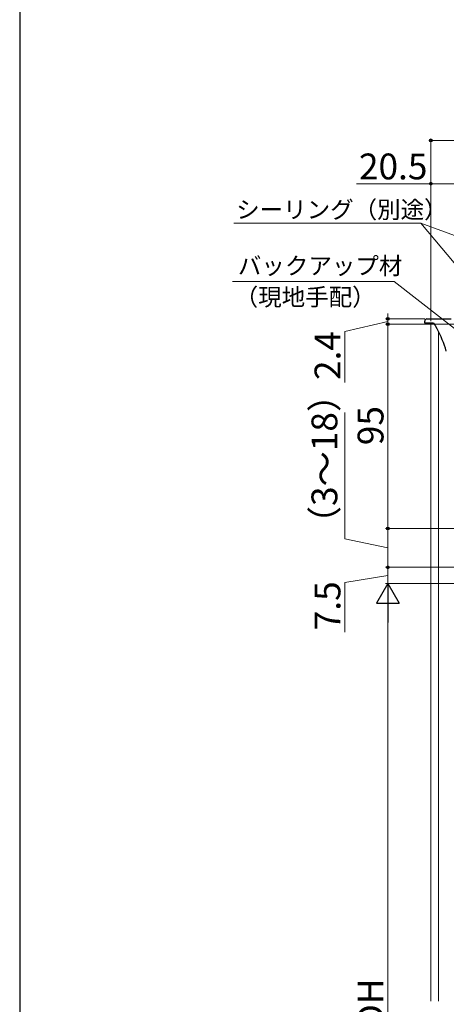
# Model space of a CAD drawing. Extents: x 105 to 1155, y 126 to 1689.
# Drawn here: x 105 to 303, y 945 to 1402 of the extents above; entities that cross this region are included whole.
import ezdxf

# ---------------------------------------------------------------- set-up
doc = ezdxf.new("R2010")
doc.units = 0
for name, color, linetype, lineweight in [('YKK_12', 2, 'CONTINUOUS', 13), ('YKK_13', 4, 'CONTINUOUS', 30), ('YKK_D', 6, 'CONTINUOUS', 13), ('YKK_ZWAK', 7, 'CONTINUOUS', 30)]:
    doc.layers.add(name, color=color, linetype=linetype, lineweight=lineweight)
doc.styles.add('text-b', font='txt')

msp = doc.modelspace()

# ---------------------------------------------------------------- linework, layer by layer
at = {"layer": 'YKK_12'}
for p, q in [((296, 946.29), (296, 1261.19)), ((299.58, 946.29), (299.58, 1257.32))]:
    msp.add_line(p, q, dxfattribs=at)
at = {"layer": 'YKK_13'}
for p, q in [((294.2, 1263.19), (297.86, 1263.19)), ((297.86, 1263.19), (305.4, 1263.19)), ((293.26, 1261.19), (293.2, 1262.19)), ((296, 1261.19), (293.26, 1261.19)), ((297.24, 1261.19), (296, 1261.19)), ((297.24, 1261.19), (297.74, 1260.59)), ((297.74, 1260.59), (297.76, 1260.57)), ((297.76, 1260.57), (298.04, 1260.09)), ((298.05, 1260.1), (298.83, 1258.66)), ((298.83, 1258.66), (298.92, 1258.49))]:
    msp.add_line(p, q, dxfattribs=at)
for centre, radius, start, end in [((294.2, 1262.19), 1, 90, 180), ((245.91, 1230.72), 59.89, 16.9874, 27.7525)]:
    msp.add_arc(centre, radius, start, end, dxfattribs=at)
at = {"layer": 'YKK_D'}
for p, q in [((296, 1262.19), (296, 1347)), ((296, 1346), (357.5, 1346)), ((296, 1262.19), (296, 1327)), ((296, 1326), (261.5, 1326)), ((316.5, 1326), (296, 1326)), ((293.2, 1263.19), (275, 1263.19)), ((276, 1263.19), (276, 1265.74)), ((276, 1260.79), (276, 1263.19)), ((276, 1260.79), (276, 1263.19)), ((276, 1261.99), (256, 1257.26)), ((316, 1260.79), (275, 1260.79)), ((276, 1260.79), (276, 1165.79)), ((276, 1260.79), (276, 1258.24)), ((256, 1257.26), (256, 1233.69)), ((256, 1161.03), (256, 1219.78)), ((343.9, 1165.79), (275, 1165.79)), ((343.9, 1165.79), (275, 1165.79)), ((276, 1165.79), (276, 1147.79)), ((276, 1156.79), (256, 1161.03)), ((276, 1144.04), (256, 1140.68)), ((357, 1147.79), (275, 1147.79)), ((357, 1147.79), (275, 1147.79)), ((276, 1140.29), (276, 1147.79)), ((256, 1140.68), (256, 1117.72)), ((348.5, 1140.29), (275, 1140.29)), ((348.5, 1140.29), (275, 1140.29)), ((276, 759.79), (276, 1129.79))]:
    msp.add_line(p, q, dxfattribs=at)
at = {"layer": 'YKK_D', "extrusion": (0, 0, -1)}
for p, q in [((291.36, 1307.62), (204.5, 1307.62)), ((291.36, 1307.62), (204.5, 1307.62)), ((390.04, 1190.02), (291.36, 1307.62)), ((410.35, 1264.31), (291.36, 1307.62)), ((278.9, 1280.63), (203.91, 1280.63)), ((394.79, 1190.09), (278.9, 1280.63))]:
    msp.add_line(p, q, dxfattribs=at)
at = {"layer": 'YKK_D', "lineweight": -2}
for p, q in [((276, 1140.29), (270.75, 1131.2)), ((276, 1140.29), (281.25, 1131.2)), ((276, 1140.29), (276, 1122.1)), ((270.75, 1131.2), (281.25, 1131.2))]:
    msp.add_line(p, q, dxfattribs=at)
at = {"layer": 'YKK_D', "linetype": 'ByBlock', "lineweight": -2}
for centre, radius in [((296, 1346), 0.637), ((296, 1326), 0.637), ((276, 1263.19), 0.637), ((276, 1260.79), 0.638), ((276, 1260.79), 0.638), ((276, 1165.79), 0.638), ((276, 1165.79), 0.637), ((276, 1147.79), 0.638), ((276, 1147.79), 0.637)]:
    msp.add_circle(centre, radius, dxfattribs=at)
at = {"layer": 'YKK_ZWAK'}
msp.add_line((105, 1656), (105, 126), dxfattribs=at)

# ---------------------------------------------------------------- texts
at = {"layer": 'YKK_D', "style": 'text-b'}
for s, height, p in [('20.5', 12, (262.61, 1328)), ('シーリング（別途）', 8, (205.57, 1309.96)), ('バックアップ材', 8, (206.38, 1283.85)), ('（現地手配）', 8, (204.88, 1269.34))]:
    msp.add_text(s, height=height, dxfattribs=at).set_placement(p)
for s, p in [('2.4', (254, 1234.8)), ('（3～18）', (252.57, 1159.9)), ('95', (274, 1204.53)), ('7.5', (254, 1118.56)), ('DH', (274, 933.57))]:
    msp.add_text(s, height=12, rotation=90, dxfattribs=at).set_placement(p)

doc.saveas('drawing.dxf')
